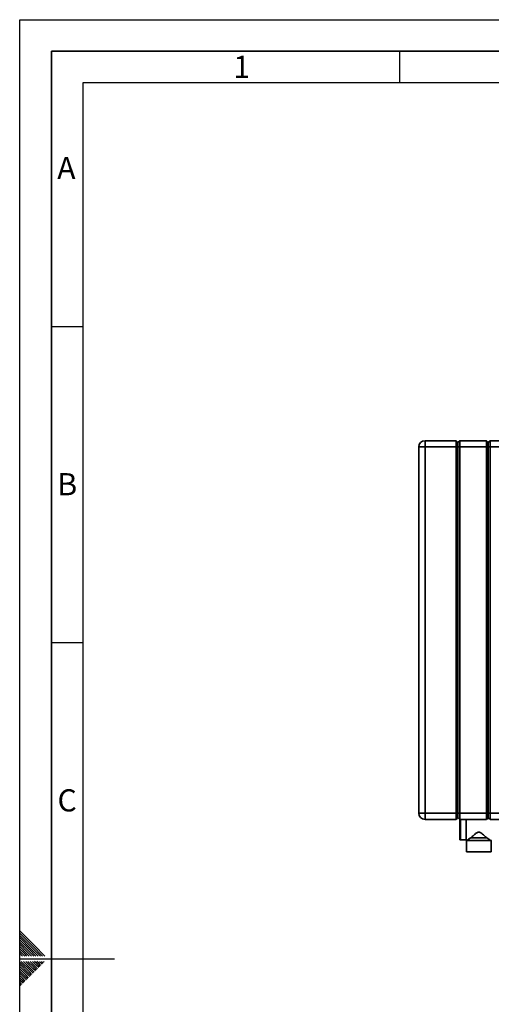
# Paper-space layout 'Blatt2' of a CAD drawing. Units: millimetres. Extents: x 0 to 4200, y 0 to 2970.
# Drawn here: x 0 to 745, y 1413 to 2970 of the extents above; entities that cross this region are included whole.
import ezdxf

# ---------------------------------------------------------------- set-up
doc = ezdxf.new("R2010")
doc.units = ezdxf.units.MM
doc.layers.add('61', color=7, linetype='Continuous')
doc.layers.add('62', color=7, linetype='Continuous')
doc.styles.add('SLDTEXTSTYLE0', font='TXT', dxfattribs={"width": 0.75})

psp = doc.layouts.new('Blatt2')

# ---------------------------------------------------------------- linework, layer by layer
at = {"color": 7, "linetype": 'Continuous', "lineweight": 35, "ltscale": 10}
for p, q in [((630.56, 1715.23), (630.56, 2294.23)), ((630.56, 2294.23), (640.56, 2294.23)), ((640.56, 2294.23), (640.56, 2304.23)), ((640.56, 2304.23), (689.56, 2304.23)), ((640.56, 2294.23), (640.56, 1715.23)), ((689.56, 2294.23), (640.56, 2294.23)), ((689.56, 2294.23), (689.56, 2304.23)), ((689.56, 2304.23), (692.56, 2301.23)), ((689.56, 1715.23), (689.56, 2294.23)), ((689.56, 2294.23), (692.56, 2294.23)), ((692.56, 2301.23), (695.56, 2304.23)), ((692.56, 2294.23), (692.56, 2301.23)), ((692.56, 1715.23), (692.56, 2294.23)), ((692.56, 2294.23), (695.56, 2294.23)), ((695.56, 2304.23), (695.56, 2294.23)), ((695.56, 2304.23), (737.56, 2304.23)), ((695.56, 2294.23), (695.56, 1715.23)), ((737.56, 2294.23), (695.56, 2294.23)), ((737.56, 2294.23), (737.56, 2304.23)), ((737.56, 2304.23), (740.56, 2301.23)), ((737.56, 1715.23), (737.56, 2294.23)), ((737.56, 2294.23), (740.56, 2294.23)), ((740.56, 2301.23), (743.56, 2304.23)), ((740.56, 2294.23), (740.56, 2301.23)), ((740.56, 2294.23), (743.56, 2294.23)), ((740.56, 1715.23), (740.56, 2294.23)), ((743.56, 2304.23), (743.56, 2294.23)), ((743.56, 2304.23), (785.56, 2304.23)), ((743.56, 2294.23), (743.56, 1715.23)), ((785.56, 2294.23), (743.56, 2294.23)), ((640.56, 1715.23), (630.56, 1715.23)), ((640.56, 1705.23), (640.56, 1715.23)), ((640.56, 1715.23), (689.56, 1715.23)), ((689.56, 1705.23), (689.56, 1715.23)), ((692.56, 1715.23), (689.56, 1715.23)), ((695.56, 1715.23), (692.56, 1715.23)), ((692.56, 1708.23), (692.56, 1715.23)), ((695.56, 1715.23), (695.56, 1705.23)), ((695.56, 1715.23), (737.56, 1715.23)), ((740.56, 1715.23), (737.56, 1715.23)), ((737.56, 1705.23), (737.56, 1715.23)), ((740.56, 1708.23), (740.56, 1715.23)), ((743.56, 1715.23), (740.56, 1715.23)), ((743.56, 1715.23), (743.56, 1705.23)), ((743.56, 1715.23), (785.56, 1715.23)), ((689.56, 1705.23), (640.56, 1705.23)), ((692.56, 1708.23), (689.56, 1705.23)), ((695.56, 1705.23), (692.56, 1708.23)), ((695.53, 1689.22), (695.53, 1704.72)), ((737.56, 1705.23), (695.56, 1705.23)), ((705.53, 1671.72), (705.53, 1705.23)), ((740.56, 1708.23), (737.56, 1705.23)), ((742.06, 1706.72), (739.06, 1706.72)), ((743.56, 1705.23), (740.56, 1708.23)), ((785.56, 1705.23), (743.56, 1705.23)), ((695.53, 1673.72), (695.53, 1689.22)), ((696.53, 1672.72), (705.53, 1672.72)), ((705.53, 1671.72), (706.03, 1671.72)), ((706.03, 1671.72), (706.03, 1654.22)), ((706.03, 1671.72), (745.03, 1671.72)), ((713.03, 1676.05), (738.03, 1676.05)), ((745.03, 1654.22), (745.03, 1671.72)), ((745.03, 1671.72), (745.53, 1671.72)), ((706.03, 1654.22), (745.03, 1654.22))]:
    psp.add_line(p, q, dxfattribs=at)
at = {"color": 1, "linetype": 'Continuous', "lineweight": 35, "ltscale": 10}
for p, q in [((696.53, 1705.23), (696.53, 1689.22)), ((696.53, 1689.22), (696.53, 1672.72))]:
    psp.add_line(p, q, dxfattribs=at)
at = {"color": 7, "linetype": 'Continuous', "lineweight": 35, "ltscale": 100}
for centre, radius, start, end in [((640.56, 2294.23), 10, 90, 180), ((640.56, 1715.23), 10, 180, 270), ((696.53, 1704.72), 1, 149.86505, 180), ((696.53, 1673.72), 1, 180, 270)]:
    psp.add_arc(centre, radius, start, end, dxfattribs=at)
at = {"color": 7, "linetype": 'Continuous', "lineweight": 35, "ltscale": 10}
for points, knots in [([(713.03, 1676.05), (713.76, 1676.74), (715.22, 1678.12), (717.46, 1680.17), (719.59, 1682), (721.5, 1683.49), (723.34, 1684.62), (725.12, 1685.16), (726.94, 1684.96), (729.12, 1683.84), (731.52, 1681.98), (733.95, 1679.85), (736.15, 1677.83), (737.4, 1676.65), (738.03, 1676.05)], [0, 0, 0, 0, 0.1083808, 0.2193446, 0.2953692, 0.3721518, 0.4412025, 0.4879939, 0.5351893, 0.6003794, 0.7047004, 0.8116183, 0.9050349, 1, 1, 1, 1]), ([(706.03, 1671.72), (706.06, 1671.74), (706.13, 1671.79), (706.82, 1672.26), (708, 1673.04), (709.36, 1673.9), (711.03, 1674.93), (712.36, 1675.68), (713.03, 1676.05)], [0, 0, 0, 0, 0.11149297, 0.33560123, 0.48675656, 0.64223956, 0.81936623, 1, 1, 1, 1]), ([(738.03, 1676.05), (739.17, 1675.4), (740.86, 1674.44), (742.67, 1673.29), (744.01, 1672.42), (744.9, 1671.81), (745, 1671.75), (745.03, 1671.72)], [0, 0, 0, 0, 0.31030504, 0.46103369, 0.61517336, 0.86225111, 1, 1, 1, 1])]:
    psp.add_open_spline(points, degree=3, knots=knots, dxfattribs=at)
at = {"layer": '61', "ltscale": 10}
for p, q in [((0, 0), (0, 2970)), ((0, 2970), (4200, 2970))]:
    psp.add_line(p, q, dxfattribs=at)
at = {"layer": '61', "color": 7, "linetype": 'Continuous', "lineweight": 35, "ltscale": 10}
for p, q in [((4150, 2920), (50, 2920)), ((50, 2920), (50, 50))]:
    psp.add_line(p, q, dxfattribs=at)
at = {"layer": '61', "color": 7, "linetype": 'Continuous', "ltscale": 10}
for p, q in [((4100, 2870), (100, 2870)), ((100, 2870), (100, 100))]:
    psp.add_line(p, q, dxfattribs=at)
at = {"layer": '62', "color": 7, "linetype": 'Continuous', "ltscale": 10}
for p, q in [((600, 2920), (600, 2870)), ((50, 2485), (100, 2485)), ((50, 1985), (100, 1985)), ((23.14, 1505.81), (0, 1528.95)), ((21.37, 1504.04), (0, 1525.41)), ((19.6, 1502.28), (0, 1521.88)), ((17.84, 1500.51), (0, 1518.34)), ((16.07, 1498.74), (0, 1514.81)), ((14.3, 1496.97), (0, 1511.27)), ((12.53, 1495.2), (0, 1507.74)), ((10.76, 1493.44), (0, 1504.2)), ((9, 1491.67), (0, 1500.66)), ((7.23, 1489.9), (0, 1497.13)), ((18.54, 1489.2), (12.53, 1495.2)), ((22.07, 1489.2), (14.3, 1496.97)), ((25.61, 1489.2), (16.07, 1498.74)), ((29.14, 1489.2), (17.84, 1500.51)), ((32.68, 1489.2), (19.6, 1502.28)), ((36.21, 1489.2), (21.37, 1504.04)), ((39.75, 1489.2), (23.14, 1505.81)), ((4.39, 1489.2), (0, 1493.59)), ((0.86, 1489.2), (0, 1490.06)), ((0, 1485), (150, 1485)), ((15.3, 1464.35), (0, 1479.65)), ((17.07, 1466.12), (2.38, 1480.8)), ((18.84, 1467.88), (5.92, 1480.8)), ((7.93, 1489.2), (7.23, 1489.9)), ((11.46, 1489.2), (9, 1491.67)), ((20.61, 1469.65), (9.46, 1480.8)), ((15, 1489.2), (10.76, 1493.44)), ((22.37, 1471.42), (12.99, 1480.8)), ((24.14, 1473.19), (16.53, 1480.8)), ((25.91, 1474.95), (20.06, 1480.8)), ((27.68, 1476.72), (23.6, 1480.8)), ((29.44, 1478.49), (27.13, 1480.8)), ((35.33, 1476.13), (31.21, 1480.26)), ((37.1, 1477.9), (34.2, 1480.8)), ((38.87, 1479.67), (37.74, 1480.8)), ((13.53, 1462.58), (0, 1476.11)), ((11.77, 1460.81), (0, 1472.58)), ((10, 1459.04), (0, 1469.04)), ((8.23, 1457.28), (0, 1465.51)), ((19.42, 1460.22), (15.3, 1464.35)), ((21.19, 1461.99), (17.07, 1466.12)), ((22.96, 1463.76), (18.84, 1467.88)), ((24.73, 1465.53), (20.61, 1469.65)), ((26.5, 1467.3), (22.37, 1471.42)), ((28.26, 1469.06), (24.14, 1473.19)), ((30.03, 1470.83), (25.91, 1474.95)), ((31.8, 1472.6), (27.68, 1476.72)), ((33.57, 1474.37), (29.44, 1478.49)), ((6.46, 1455.51), (0, 1461.97)), ((4.7, 1453.74), (0, 1458.43)), ((2.93, 1451.97), (0, 1454.9)), ((1.16, 1450.2), (0, 1451.36)), ((5.28, 1446.08), (1.16, 1450.2)), ((7.05, 1447.85), (2.93, 1451.97)), ((8.82, 1449.62), (4.7, 1453.74)), ((10.59, 1451.39), (6.46, 1455.51)), ((12.35, 1453.15), (8.23, 1457.28)), ((14.12, 1454.92), (10, 1459.04)), ((15.89, 1456.69), (11.77, 1460.81)), ((17.66, 1458.46), (13.53, 1462.58)), ((3.52, 1444.32), (0, 1447.83)), ((1.75, 1442.55), (0, 1444.29))]:
    psp.add_line(p, q, dxfattribs=at)

# ---------------------------------------------------------------- texts
at = {"layer": '62', "ltscale": 10, "char_height": 35, "attachment_point": 2, "style": 'SLDTEXTSTYLE0'}
for s, insert in [('1', (350.73, 2912.9)), ('A', (73.74, 2752.9)), ('B', (75.15, 2252.9)), ('C', (74.95, 1752.9))]:
    psp.add_mtext(s, dxfattribs=dict(at, insert=insert))

doc.saveas('drawing.dxf')
